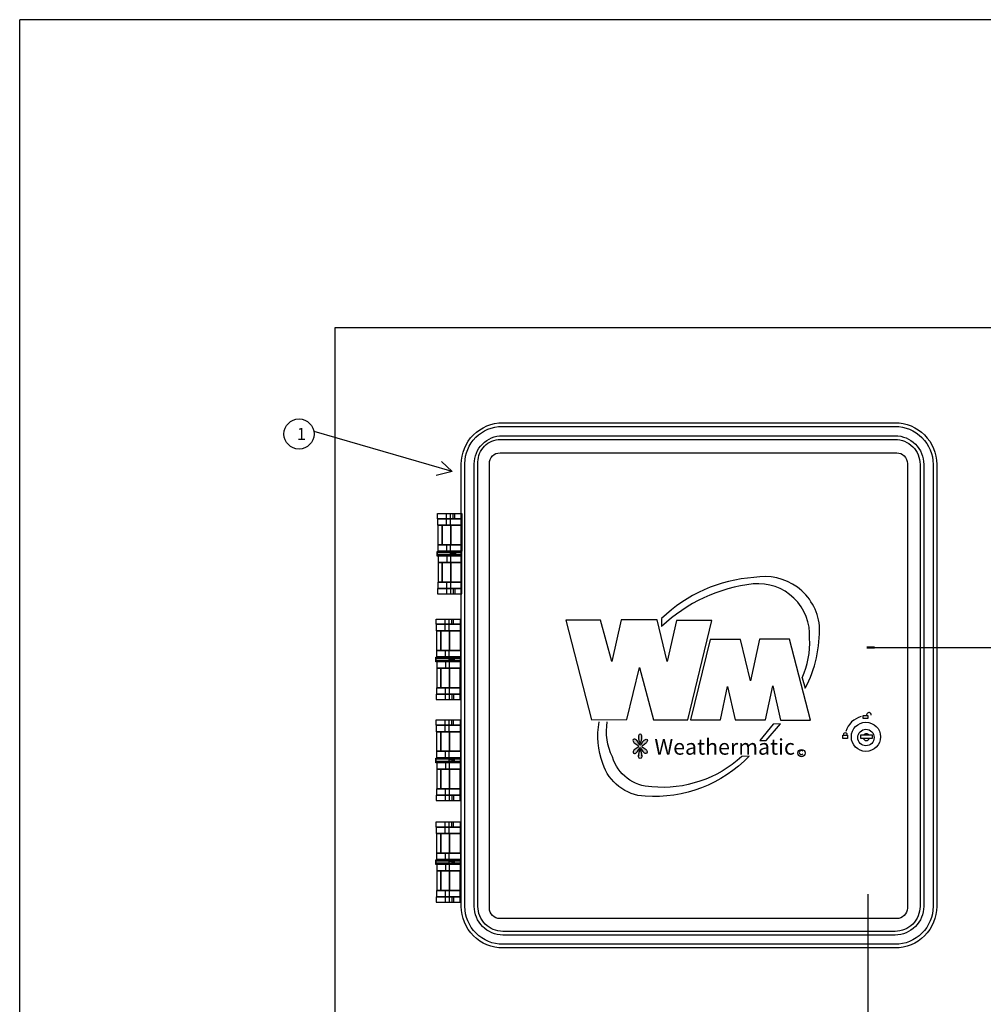
# Model space of a CAD drawing. Extents: x -1.2 to 18.7, y -3.5 to 18.5.
# Drawn here: x -1.2 to 6.8, y 10.3 to 18.5 of the extents above; entities that cross this region are included whole.
import ezdxf

# ---------------------------------------------------------------- set-up
doc = ezdxf.new("R2010")
doc.units = 0
doc.header["$MEASUREMENT"] = 0
for name, color, linetype in [('0121-NOTES', 5, 'CONTINUOUS'), ('BORDER', 5, 'CONTINUOUS'), ('IRR-DETAIL', 7, 'CONTINUOUS'), ('LOGO', 5, 'CONTINUOUS'), ('TEXT_BUBBLE', 5, 'CONTINUOUS'), ('TEXT_LABEL', 5, 'CONTINUOUS')]:
    doc.layers.add(name, color=color, linetype=linetype)
doc.styles.add('SOLID', font='BRLNSDB.TTF')
doc.styles.get("Standard").update_dxf_attribs({"font": 'SIMPLEX'})

# ---------------------------------------------------------------- blocks, each defined once
blk = doc.blocks.new('BOR')
at = {"layer": '0121-NOTES'}
for p in [(0, 5.806832), (7.995185, 0)]:
    blk.add_line(p, (7.995185, 5.806832), dxfattribs=at)

msp = doc.modelspace()

# ---------------------------------------------------------------- hatches: boundary and pattern name
at = {"layer": 'LOGO'}
h = msp.add_hatch(color=256, dxfattribs=at)
edge = h.paths.add_edge_path()
edge.add_arc((3.7973, 12.5745), 0.1257, 332.14893, 356.00191)
edge.add_ellipse((3.9084, 12.57), major_axis=(0, -0.0246), ratio=0.588759, start_angle=79.81016, end_angle=280.18984)
edge.add_arc((4.0195, 12.5745), 0.1257, 183.99809, 207.85107)
edge = h.paths.add_edge_path()
edge.add_ellipse((3.9479, 12.5317), major_axis=(-0.0173, -0.0173), ratio=0.588759, start_angle=79.81016, end_angle=280.18984)
edge.add_arc((4.0292, 12.4566), 0.1251, 138.99809, 154.2912)
edge.add_arc((3.908, 12.5166), 0.0102, 213.78742, 326.21258, ccw=False)
edge.add_arc((3.7867, 12.4568), 0.1251, 25.59917, 41.00191)
edge.add_ellipse((3.868, 12.5319), major_axis=(0.0173, -0.0173), ratio=0.588759, start_angle=79.81016, end_angle=280.18984)
edge.add_arc((3.9431, 12.6132), 0.1251, 228.99809, 245.45424)
edge.add_arc((3.8842, 12.492), 0.0102, -45.28385, 46.89285, ccw=False)
edge.add_arc((3.9437, 12.3712), 0.1251, 114.74421, 131.00191)
edge.add_ellipse((3.8686, 12.4525), major_axis=(0.0173, 0.0173), ratio=0.588759, start_angle=79.81016, end_angle=280.18984)
edge.add_arc((3.7873, 12.5276), 0.1251, 318.99809, 335.12342)
edge.add_arc((3.908, 12.4678), 0.0102, 45.12575, 134.92362, ccw=False)
edge.add_arc((4.0286, 12.5278), 0.1251, 204.98242, 221.00191)
edge.add_ellipse((3.9473, 12.4527), major_axis=(-0.0173, 0.0173), ratio=0.588759, start_angle=79.81016, end_angle=280.18984)
edge.add_arc((3.8722, 12.3714), 0.1251, 48.99809, 65.10892)
edge.add_arc((3.9323, 12.4918), 0.0102, 127.32659, 222.79328, ccw=False)
edge.add_arc((3.8728, 12.613), 0.1251, 295.24414, 311.00191)
edge = h.paths.add_edge_path()
edge.add_arc((4.0195, 12.4102), 0.1257, 152.14893, 176.00191)
edge.add_ellipse((3.9084, 12.4147), major_axis=(0, 0.0246), ratio=0.588759, start_angle=79.81016, end_angle=280.18984)
edge.add_arc((3.7973, 12.4102), 0.1257, 3.99809, 27.85107)

# ---------------------------------------------------------------- linework, layer by layer
at = {"layer": 'IRR-DETAIL'}
for p, q in [((2.2987, 14.3311), (2.2987, 14.4288)), ((2.3313, 14.3311), (2.3313, 14.4288)), ((2.3543, 14.3847), (2.3543, 14.4288)), ((2.3677, 14.3847), (2.3677, 14.4288)), ((2.3006, 14.1148), (2.3006, 14.1684)), ((2.3332, 14.1148), (2.3332, 14.1684)), ((2.3006, 14.0741), (2.3006, 14.0205)), ((2.3332, 14.0741), (2.3332, 14.0205)), ((2.2987, 13.8578), (2.2987, 13.7601)), ((2.3313, 13.8578), (2.3313, 13.7601)), ((2.3543, 13.8042), (2.3543, 13.7601)), ((2.3677, 13.8042), (2.3677, 13.7601)), ((2.2876, 13.453), (2.2876, 13.5506)), ((2.3202, 13.453), (2.3202, 13.5506)), ((2.3431, 13.5066), (2.3431, 13.5506)), ((2.3566, 13.5066), (2.3566, 13.5506)), ((4.0865, 13.5544), (4.0865, 13.4889)), ((2.2895, 13.2367), (2.2895, 13.2903)), ((2.3221, 13.2367), (2.3221, 13.2903)), ((2.2895, 13.1959), (2.2895, 13.1423)), ((2.3221, 13.1959), (2.3221, 13.1423)), ((5.2532, 13.0632), (5.2794, 12.9748)), ((2.2876, 12.9796), (2.2876, 12.882)), ((2.3202, 12.9796), (2.3202, 12.882)), ((2.3431, 12.926), (2.3431, 12.882)), ((2.3566, 12.926), (2.3566, 12.882)), ((2.2876, 12.6139), (2.2876, 12.7115)), ((2.3202, 12.6139), (2.3202, 12.7115)), ((2.3431, 12.6675), (2.3431, 12.7115)), ((2.3566, 12.6675), (2.3566, 12.7115)), ((5.014, 12.6765), (4.9025, 12.5423)), ((4.955, 12.5423), (5.0729, 12.6798)), ((5.0729, 12.6798), (5.014, 12.6765)), ((4.9025, 12.5423), (4.955, 12.5423)), ((2.2895, 12.3976), (2.2895, 12.4512)), ((2.3221, 12.3976), (2.3221, 12.4512)), ((2.2895, 12.3568), (2.2895, 12.3032)), ((2.3221, 12.3568), (2.3221, 12.3032)), ((4.814, 12.4113), (4.7518, 12.408)), ((2.2876, 12.1405), (2.2876, 12.0429)), ((2.3202, 12.1405), (2.3202, 12.0429)), ((2.3431, 12.087), (2.3431, 12.0429)), ((2.3566, 12.087), (2.3566, 12.0429)), ((2.2876, 11.7676), (2.2876, 11.8652)), ((2.3202, 11.7676), (2.3202, 11.8652)), ((2.3431, 11.8212), (2.3431, 11.8652)), ((2.3566, 11.8212), (2.3566, 11.8652)), ((2.2895, 11.5513), (2.2895, 11.6049)), ((2.3221, 11.5513), (2.3221, 11.6049)), ((2.2895, 11.5105), (2.2895, 11.4569)), ((2.3221, 11.5105), (2.3221, 11.4569)), ((2.2876, 11.2942), (2.2876, 11.1966)), ((2.3202, 11.2942), (2.3202, 11.1966)), ((2.3431, 11.2406), (2.3431, 11.1966)), ((2.3566, 11.2406), (2.3566, 11.1966))]:
    msp.add_line(p, q, dxfattribs=at)
for points in [[(6.0256, 10.8165), (2.7676, 10.8165, -0.414214), (2.4216, 11.1625), (2.4216, 14.8365, -0.414214), (2.7668, 15.1817), (6.0256, 15.1817, -0.414214), (6.3715, 14.8357), (6.3715, 11.1625, -0.414214)], [(6.0256, 10.847), (2.7676, 10.847, -0.414214), (2.4521, 11.1625), (2.4521, 14.8423, -0.414214), (2.761, 15.1513), (6.0256, 15.1513, -0.414214), (6.3411, 14.8357), (6.3411, 11.1625, -0.414214)], [(6.0256, 10.9245), (2.7676, 10.9245, -0.414214), (2.5296, 11.1625), (2.5296, 14.8399, -0.414214), (2.7634, 15.0737), (6.0256, 15.0737, -0.414214), (6.2635, 14.8357), (6.2635, 11.1625, -0.414214)], [(6.0256, 10.955), (2.7676, 10.955, -0.414214), (2.5601, 11.1625), (2.5601, 14.8559, -0.414214), (2.7474, 15.0433), (6.0256, 15.0433, -0.414214), (6.2331, 14.8357), (6.2331, 11.1625, -0.414214)], [(6.0391, 11.0604), (2.7437, 11.0604, -0.414214), (2.6553, 11.1488), (2.6553, 14.8435, -0.414214), (2.7437, 14.9319), (6.0391, 14.9319, -0.414214), (6.1276, 14.8435), (6.1276, 11.1488, -0.414214)]]:
    msp.add_lwpolyline(points, format="xyb", close=True, dxfattribs=at)
for points in [[(2.4252, 14.3847), (2.224, 14.3847), (2.224, 14.4288), (2.4252, 14.4288)], [(2.4252, 14.3311), (2.2278, 14.3311), (2.2278, 14.3847), (2.4252, 14.3847)], [(2.2642, 14.1684), (2.2297, 14.1684), (2.2297, 14.3311), (2.2642, 14.3311)], [(2.3351, 14.1684), (2.2642, 14.1684), (2.2642, 14.3311), (2.3351, 14.3311)], [(2.4252, 14.1684), (2.3351, 14.1684), (2.3351, 14.3311), (2.4252, 14.3311)], [(2.4271, 14.1148), (2.2297, 14.1148), (2.2297, 14.1684), (2.4271, 14.1684)], [(2.4233, 14.073), (2.2224, 14.073), (2.2224, 14.1124), (2.4233, 14.1124)], [(2.4233, 14.0844), (2.2233, 14.0844), (2.2233, 14.1045), (2.4233, 14.1045)], [(2.3522, 14.073), (2.3303, 14.073), (2.3303, 14.0844), (2.3522, 14.0844)], [(2.3549, 14.0861), (2.3329, 14.0861), (2.3329, 14.1019), (2.3549, 14.1019)], [(2.3733, 14.0747), (2.3663, 14.0747), (2.3663, 14.1159), (2.3733, 14.1159)], [(2.4271, 14.0741), (2.2297, 14.0741), (2.2297, 14.0205), (2.4271, 14.0205)], [(2.2642, 14.0205), (2.2297, 14.0205), (2.2297, 13.8578), (2.2642, 13.8578)], [(2.3351, 14.0205), (2.2642, 14.0205), (2.2642, 13.8578), (2.3351, 13.8578)], [(2.4252, 14.0205), (2.3351, 14.0205), (2.3351, 13.8578), (2.4252, 13.8578)], [(2.4252, 13.8578), (2.2278, 13.8578), (2.2278, 13.8042), (2.4252, 13.8042)], [(2.4252, 13.8042), (2.224, 13.8042), (2.224, 13.7601), (2.4252, 13.7601)], [(2.414, 13.5066), (2.2129, 13.5066), (2.2129, 13.5506), (2.414, 13.5506)], [(2.414, 13.453), (2.2167, 13.453), (2.2167, 13.5066), (2.414, 13.5066)], [(2.2531, 13.2903), (2.2186, 13.2903), (2.2186, 13.453), (2.2531, 13.453)], [(2.324, 13.2903), (2.2531, 13.2903), (2.2531, 13.453), (2.324, 13.453)], [(2.414, 13.2903), (2.324, 13.2903), (2.324, 13.453), (2.414, 13.453)], [(2.4159, 13.2367), (2.2186, 13.2367), (2.2186, 13.2903), (2.4159, 13.2903)], [(2.4122, 13.1949), (2.2113, 13.1949), (2.2113, 13.2343), (2.4122, 13.2343)], [(2.4122, 13.2063), (2.2121, 13.2063), (2.2121, 13.2264), (2.4122, 13.2264)], [(2.4159, 13.1959), (2.2186, 13.1959), (2.2186, 13.1423), (2.4159, 13.1423)], [(2.3411, 13.1949), (2.3192, 13.1949), (2.3192, 13.2063), (2.3411, 13.2063)], [(2.3437, 13.208), (2.3218, 13.208), (2.3218, 13.2238), (2.3437, 13.2238)], [(2.3622, 13.1966), (2.3551, 13.1966), (2.3551, 13.2378), (2.3622, 13.2378)], [(2.2531, 13.1423), (2.2186, 13.1423), (2.2186, 12.9796), (2.2531, 12.9796)], [(2.324, 13.1423), (2.2531, 13.1423), (2.2531, 12.9796), (2.324, 12.9796)], [(2.414, 13.1423), (2.324, 13.1423), (2.324, 12.9796), (2.414, 12.9796)], [(2.414, 12.9796), (2.2167, 12.9796), (2.2167, 12.926), (2.414, 12.926)], [(2.414, 12.926), (2.2129, 12.926), (2.2129, 12.882), (2.414, 12.882)], [(2.414, 12.6675), (2.2129, 12.6675), (2.2129, 12.7115), (2.414, 12.7115)], [(5.799, 12.7228), (5.7608, 12.7228), (5.7608, 12.7493), (5.799, 12.7493)], [(2.414, 12.6139), (2.2167, 12.6139), (2.2167, 12.6675), (2.414, 12.6675)], [(2.2531, 12.4512), (2.2186, 12.4512), (2.2186, 12.6139), (2.2531, 12.6139)], [(2.324, 12.4512), (2.2531, 12.4512), (2.2531, 12.6139), (2.324, 12.6139)], [(2.414, 12.4512), (2.324, 12.4512), (2.324, 12.6139), (2.414, 12.6139)], [(5.6297, 12.5587), (5.5915, 12.5587), (5.5915, 12.5852), (5.6297, 12.5852)], [(5.8338, 12.5587), (5.7409, 12.5587), (5.7409, 12.5868), (5.8338, 12.5868)], [(2.4159, 12.3976), (2.2186, 12.3976), (2.2186, 12.4512), (2.4159, 12.4512)], [(2.4122, 12.3558), (2.2113, 12.3558), (2.2113, 12.3952), (2.4122, 12.3952)], [(2.4122, 12.3672), (2.2121, 12.3672), (2.2121, 12.3873), (2.4122, 12.3873)], [(2.4159, 12.3568), (2.2186, 12.3568), (2.2186, 12.3032), (2.4159, 12.3032)], [(2.3411, 12.3558), (2.3192, 12.3558), (2.3192, 12.3672), (2.3411, 12.3672)], [(2.3437, 12.3689), (2.3218, 12.3689), (2.3218, 12.3847), (2.3437, 12.3847)], [(2.3622, 12.3575), (2.3551, 12.3575), (2.3551, 12.3987), (2.3622, 12.3987)], [(2.2531, 12.3032), (2.2186, 12.3032), (2.2186, 12.1405), (2.2531, 12.1405)], [(2.324, 12.3032), (2.2531, 12.3032), (2.2531, 12.1405), (2.324, 12.1405)], [(2.414, 12.3032), (2.324, 12.3032), (2.324, 12.1405), (2.414, 12.1405)], [(2.414, 12.1405), (2.2167, 12.1405), (2.2167, 12.087), (2.414, 12.087)], [(2.414, 12.087), (2.2129, 12.087), (2.2129, 12.0429), (2.414, 12.0429)], [(2.414, 11.8212), (2.2129, 11.8212), (2.2129, 11.8652), (2.414, 11.8652)], [(2.414, 11.7676), (2.2167, 11.7676), (2.2167, 11.8212), (2.414, 11.8212)], [(2.2531, 11.6049), (2.2186, 11.6049), (2.2186, 11.7676), (2.2531, 11.7676)], [(2.324, 11.6049), (2.2531, 11.6049), (2.2531, 11.7676), (2.324, 11.7676)], [(2.414, 11.6049), (2.324, 11.6049), (2.324, 11.7676), (2.414, 11.7676)], [(2.4122, 11.5094), (2.2113, 11.5094), (2.2113, 11.5489), (2.4122, 11.5489)], [(2.4122, 11.5208), (2.2121, 11.5208), (2.2121, 11.541), (2.4122, 11.541)], [(2.4159, 11.5513), (2.2186, 11.5513), (2.2186, 11.6049), (2.4159, 11.6049)], [(2.3622, 11.5112), (2.3551, 11.5112), (2.3551, 11.5524), (2.3622, 11.5524)], [(2.4159, 11.5105), (2.2186, 11.5105), (2.2186, 11.4569), (2.4159, 11.4569)], [(2.2531, 11.4569), (2.2186, 11.4569), (2.2186, 11.2942), (2.2531, 11.2942)], [(2.324, 11.4569), (2.2531, 11.4569), (2.2531, 11.2942), (2.324, 11.2942)], [(2.3411, 11.5094), (2.3192, 11.5094), (2.3192, 11.5208), (2.3411, 11.5208)], [(2.3437, 11.5226), (2.3218, 11.5226), (2.3218, 11.5384), (2.3437, 11.5384)], [(2.414, 11.4569), (2.324, 11.4569), (2.324, 11.2942), (2.414, 11.2942)], [(2.414, 11.2942), (2.2167, 11.2942), (2.2167, 11.2406), (2.414, 11.2406)], [(2.414, 11.2406), (2.2129, 11.2406), (2.2129, 11.1966), (2.414, 11.1966)]]:
    msp.add_lwpolyline(points, close=True, dxfattribs=at)
for points in [[(5.2794, 12.9748, 0.129976), (5.3974, 13.4954, 0.441489), (4.8534, 13.8949, 0.179723), (4.0865, 13.5544)], [(5.2532, 13.0632, 0.122165), (5.3155, 13.3907, 0.459965), (4.8468, 13.8425, 0.162415), (4.0865, 13.4889)], [(4.814, 12.4113, -0.222021), (3.9488, 12.0773, -0.312423), (3.5982, 12.3491, -0.143365), (3.5687, 12.6962)], [(4.7518, 12.408, -0.212103), (4.0045, 12.1559, -0.325226), (3.6768, 12.4047, -0.151354), (3.6342, 12.6962)]]:
    msp.add_lwpolyline(points, format="xyb", dxfattribs=at)
for points in [[(3.2901, 13.5413), (3.5031, 12.7129), (3.7981, 12.7161), (3.9029, 13.1484), (4.0176, 12.7129), (4.3028, 12.7129), (4.5027, 13.538), (4.211, 13.538), (4.1324, 13.1975), (4.0504, 13.5445), (3.7489, 13.5445), (3.6735, 13.1975), (3.5785, 13.5413), (3.2901, 13.5413)], [(4.3257, 12.7129), (4.5748, 12.7129), (4.6338, 12.9912), (4.6961, 12.7129), (4.9484, 12.7129), (5.0107, 12.9945), (5.0729, 12.7096), (5.322, 12.7096), (5.1483, 13.3841), (4.8992, 13.3841), (4.8239, 13.037), (4.7419, 13.3808), (4.4896, 13.3808), (4.3257, 12.7129)], [(6.1188, 7.8619), (5.8031, 7.8619), (5.8031, 11.2633)]]:
    msp.add_lwpolyline(points, dxfattribs=at)
for centre, radius in [((5.7834, 12.5718), 0.1212), ((5.7834, 12.5656), 0.0683), ((5.2476, 12.4368), 0.0303)]:
    msp.add_circle(centre, radius, dxfattribs=at)
for centre, radius, start, end in [((5.8079, 12.7536), 0.0194, 351.10649, 194.5318), ((5.7865, 12.5687), 0.1757, 103.93366, 164.13601), ((5.6115, 12.5879), 0.0169, 355.65309, 184.34691), ((3.9431, 12.6132), 0.1251, 227.01162, 245.45424), ((3.7867, 12.4568), 0.1251, 25.59917, 42.98838), ((4.0195, 12.5745), 0.1257, 182.01162, 207.85107), ((3.7973, 12.5745), 0.1257, 332.14893, 357.98838), ((4.0292, 12.4566), 0.1251, 137.01162, 154.2912), ((3.8728, 12.613), 0.1251, 295.24414, 312.98838), ((5.7865, 12.5687), 0.028, 200.96528, 339.03472), ((5.7865, 12.5687), 0.028, 40.56654, 139.43346), ((3.9437, 12.3712), 0.1251, 114.74421, 132.98838), ((3.7873, 12.5276), 0.1251, 317.01162, 335.12342), ((3.8842, 12.492), 0.0102, 303.78742, 56.21258), ((4.0195, 12.4102), 0.1257, 152.14893, 177.98838), ((3.908, 12.5166), 0.0102, 213.78742, 326.21258), ((3.908, 12.4678), 0.0102, 33.78742, 146.21258), ((3.7973, 12.4102), 0.1257, 2.01162, 27.85107), ((4.0286, 12.5278), 0.1251, 204.98242, 222.98838), ((3.9323, 12.4918), 0.0102, 123.78742, 236.21258), ((3.8722, 12.3714), 0.1251, 47.01162, 65.10892), ((5.2468, 12.4411), 0.0174, 39.38079, 315.34639)]:
    msp.add_arc(centre, radius, start, end, dxfattribs=at)
for centre, major_axis in [((3.868, 12.5319), (0.0173, -0.0173)), ((3.9084, 12.57), (0, -0.0246)), ((3.8686, 12.4525), (0.0173, 0.0173))]:
    msp.add_ellipse(centre, major_axis=major_axis, ratio=0.588759, start_param=1.39295, end_param=4.890235, dxfattribs=at)
at = {"layer": 'IRR-DETAIL', "extrusion": (0, 0, -1)}
for centre, major_axis in [((3.9479, 12.5317), (-0.0173, -0.0173)), ((3.9473, 12.4527), (-0.0173, 0.0173)), ((3.9084, 12.4147), (0, 0.0246))]:
    msp.add_ellipse(centre, major_axis=major_axis, ratio=0.588759, start_param=1.39295, end_param=4.890235, dxfattribs=at)
at = {"layer": 'LOGO'}
msp.add_lwpolyline([(1.3755, 15.9724), (7.2305, 15.9724), (7.2305, 10.1175), (1.3755, 10.1175)], close=True, dxfattribs=at)
at = {"layer": 'TEXT_BUBBLE', "linetype": 'Continuous'}
for p, q in [((2.2573, 14.8603), (2.3472, 14.7767)), ((2.3472, 14.7767), (2.2122, 14.7431))]:
    msp.add_line(p, q, dxfattribs=at)
msp.add_polyline3d([(2.3472, 14.7767, 0), (1.1989, 15.1098, 0)], dxfattribs=at)
at = {"layer": 'TEXT_BUBBLE', "color": 5}
msp.add_circle((1.0739, 15.0882), 0.125, dxfattribs=at)
at = {"layer": 'TEXT_LABEL'}
msp.add_line((8.1496, 13.3124), (5.8083, 13.3124), dxfattribs=at)
at = {"layer": 'TEXT_LABEL', "const_width": 0.02}
msp.add_lwpolyline([(5.8569, 13.3141), (5.7899, 13.3141)], dxfattribs=at)

# ---------------------------------------------------------------- block references
at = {"layer": 'BORDER', "xscale": 2.756927391790285, "yscale": 2.756927391790285, "zscale": 2.756927391790285, "rotation": 90}
msp.add_blockref('BOR', (14.7628, -3.5104), dxfattribs=at)

# ---------------------------------------------------------------- texts
at = {"layer": 'IRR-DETAIL', "insert": (4.0262, 12.5532), "char_height": 0.130149, "attachment_point": 1, "style": 'SOLID'}
msp.add_mtext('Weathermatic', dxfattribs=at)
at = {"layer": 'TEXT_BUBBLE', "color": 5}
msp.add_text('1', height=0.1, dxfattribs=at).set_placement((1.0561, 15.0395))

doc.saveas('drawing.dxf')
